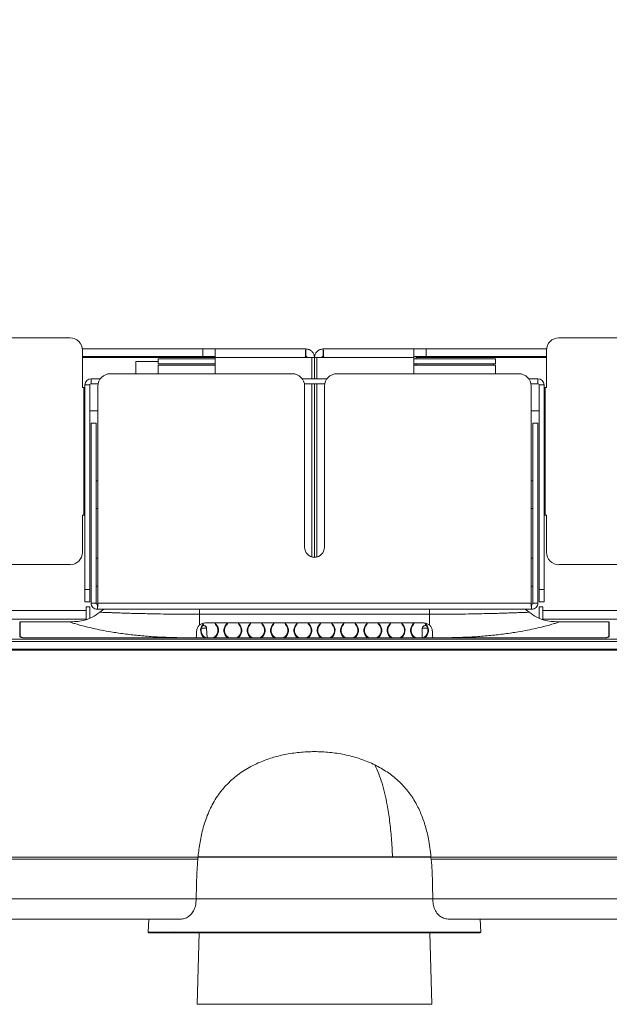
# Model space of a CAD drawing. Units: millimetres. Extents: x 903 to 1316, y 6 to 286.
# Drawn here: x 1020 to 1028, y 215 to 228 of the extents above; entities that cross this region are included whole.
import ezdxf

# ---------------------------------------------------------------- set-up
doc = ezdxf.new("R2010")
doc.units = ezdxf.units.MM
doc.header["$PDSIZE"] = -1
doc.layers.add('DIMENSIONS', color=252, linetype='Continuous')
doc.styles.get("Standard").update_dxf_attribs({"font": 'arial.ttf'})
doc.dimstyles.new('ISO-25 - ab', dxfattribs={"dimtxt": 3, "dimasz": 2.5, "dimexe": 1.25, "dimexo": 0.625, "dimtad": 1, "dimdec": 0, "dimlfac": 30, "dimrnd": 5, "dimzin": 1, "dimtxsty": 'Standard', "dimcen": 2.5, "dimadec": 0, "dimazin": 0, "dimtfac": 1, "dimtdec": 0, "dimtmove": 0, "dimatfit": 3, "dimfxl": 1, "dimlwd": 15, "dimlwe": 15, "dimarcsym": 0})

# ---------------------------------------------------------------- blocks, each defined once
blk = doc.blocks.new('*D32')
at = {"layer": 'Defpoints', "color": 0, "lineweight": 15, "transparency": 16777216}
for p in [(1097.337, 233.987), (951.217, 217.812), (1097.337, 217.812)]:
    blk.add_point(p, dxfattribs=at)
at = {"layer": 'DIMENSIONS', "color": 0, "lineweight": 15, "transparency": 16777216}
for p, q in [((951.217, 218.437), (951.217, 235.237)), ((1097.337, 218.437), (1097.337, 235.237)), ((953.717, 233.987), (1094.837, 233.987))]:
    blk.add_line(p, q, dxfattribs=at)
for points in [[(953.717, 234.404), (953.717, 233.57), (951.217, 233.987)], [(1094.837, 234.404), (1094.837, 233.57), (1097.337, 233.987)]]:
    blk.add_solid(points, dxfattribs=at)
at = {"layer": 'DIMENSIONS', "color": 0, "lineweight": 15, "transparency": 16777216, "insert": (1024.277, 236.535), "char_height": 3, "attachment_point": 5}
blk.add_mtext('4385 [172,6"]', dxfattribs=at)

msp = doc.modelspace()

# ---------------------------------------------------------------- linework, layer by layer
at = {"color": 7, "linetype": 'Continuous', "lineweight": 15}
for p, q in [((1020.993, 223.496), (1019.537, 223.496)), ((1027.56, 223.496), (1029.017, 223.496)), ((1022.777, 223.346), (1021.159, 223.346)), ((1021.16, 222.829), (1021.16, 223.329)), ((1022.777, 223.346), (1022.777, 223.246)), ((1022.943, 223.346), (1022.777, 223.346)), ((1022.943, 223.229), (1022.943, 223.346)), ((1024.16, 223.346), (1022.943, 223.346)), ((1024.16, 223.246), (1024.16, 223.346)), ((1024.393, 223.246), (1024.393, 223.346)), ((1024.393, 223.346), (1025.61, 223.346)), ((1025.61, 223.229), (1025.61, 223.346)), ((1025.61, 223.346), (1025.777, 223.346)), ((1025.777, 223.346), (1025.777, 223.246)), ((1025.777, 223.346), (1027.394, 223.346)), ((1027.393, 222.829), (1027.393, 223.329)), ((1022.777, 223.246), (1021.16, 223.246)), ((1022.177, 223.179), (1021.877, 223.179)), ((1021.877, 223.179), (1021.877, 223.012)), ((1022.177, 223.212), (1022.177, 223.146)), ((1022.177, 223.212), (1022.943, 223.212)), ((1022.777, 223.246), (1022.943, 223.246)), ((1022.943, 223.012), (1022.943, 223.229)), ((1024.153, 223.229), (1022.943, 223.229)), ((1024.153, 223.229), (1024.243, 223.229)), ((1024.243, 223.229), (1024.243, 222.946)), ((1024.277, 223.229), (1024.243, 223.229)), ((1024.277, 223.229), (1024.277, 222.946)), ((1024.277, 223.229), (1024.31, 223.229)), ((1024.31, 223.229), (1024.31, 222.946)), ((1024.4, 223.229), (1024.31, 223.229)), ((1024.4, 223.229), (1025.61, 223.229)), ((1025.777, 223.246), (1025.61, 223.246)), ((1025.61, 223.012), (1025.61, 223.229)), ((1026.71, 223.212), (1025.61, 223.212)), ((1025.643, 223.212), (1025.643, 223.246)), ((1025.777, 223.246), (1027.393, 223.246)), ((1026.71, 223.212), (1026.71, 223.146)), ((1022.177, 223.146), (1022.943, 223.146)), ((1022.177, 223.012), (1022.177, 223.129)), ((1022.177, 223.129), (1022.943, 223.129)), ((1026.71, 223.146), (1025.61, 223.146)), ((1026.71, 223.129), (1025.61, 223.129)), ((1025.643, 223.129), (1025.643, 223.146)), ((1026.677, 223.129), (1026.677, 223.146)), ((1026.71, 223.012), (1026.71, 223.129)), ((1021.277, 222.879), (1021.277, 222.946)), ((1021.277, 222.946), (1021.4, 222.946)), ((1021.534, 223.012), (1023.977, 223.012)), ((1024.443, 222.946), (1024.11, 222.946)), ((1024.577, 223.012), (1027.02, 223.012)), ((1027.153, 222.946), (1027.277, 222.946)), ((1027.277, 222.879), (1027.277, 222.946)), ((1021.16, 222.829), (1021.177, 222.829)), ((1021.177, 222.829), (1021.177, 221.112)), ((1021.193, 222.829), (1021.177, 222.829)), ((1021.26, 222.862), (1021.193, 222.862)), ((1021.193, 220.112), (1021.193, 222.862)), ((1021.26, 220.112), (1021.26, 222.862)), ((1021.277, 222.879), (1021.37, 222.879)), ((1021.367, 219.929), (1021.367, 222.846)), ((1024.413, 222.879), (1024.14, 222.879)), ((1024.143, 222.846), (1024.143, 220.679)), ((1024.243, 222.879), (1024.243, 220.55)), ((1024.277, 222.879), (1024.277, 220.546)), ((1024.31, 222.879), (1024.31, 220.55)), ((1024.41, 220.679), (1024.41, 222.846)), ((1027.183, 222.879), (1027.277, 222.879)), ((1027.187, 219.929), (1027.187, 222.846)), ((1027.293, 222.862), (1027.36, 222.862)), ((1027.293, 222.862), (1027.293, 220.112)), ((1027.36, 222.862), (1027.36, 220.112)), ((1027.377, 222.829), (1027.36, 222.829)), ((1027.377, 221.112), (1027.377, 222.829)), ((1027.377, 222.829), (1027.393, 222.829)), ((1021.26, 222.512), (1021.367, 222.512)), ((1027.293, 222.512), (1027.187, 222.512)), ((1021.277, 219.929), (1021.277, 222.346)), ((1021.277, 222.346), (1021.343, 222.346)), ((1021.343, 219.929), (1021.343, 222.346)), ((1027.21, 219.929), (1027.21, 222.346)), ((1027.277, 222.346), (1027.21, 222.346)), ((1027.277, 219.929), (1027.277, 222.346)), ((1021.367, 221.573), (1021.343, 221.573)), ((1027.21, 221.573), (1027.187, 221.573)), ((1021.343, 221.2), (1021.367, 221.2)), ((1027.187, 221.2), (1027.21, 221.2)), ((1021.177, 221.112), (1021.16, 221.112)), ((1021.16, 220.612), (1021.16, 221.112)), ((1021.177, 221.112), (1021.193, 221.112)), ((1027.36, 221.112), (1027.377, 221.112)), ((1027.393, 221.112), (1027.377, 221.112)), ((1027.393, 220.612), (1027.393, 221.112)), ((1021.367, 220.532), (1021.343, 220.532)), ((1027.21, 220.532), (1027.187, 220.532)), ((1019.537, 220.446), (1020.993, 220.446)), ((1029.017, 220.446), (1027.56, 220.446)), ((1021.343, 220.159), (1021.367, 220.159)), ((1027.187, 220.159), (1027.21, 220.159)), ((1021.193, 220.112), (1021.26, 220.112)), ((1021.193, 219.946), (1021.193, 220.112)), ((1021.26, 220.112), (1021.26, 219.946)), ((1027.293, 220.112), (1027.36, 220.112)), ((1027.293, 219.946), (1027.293, 220.112)), ((1027.36, 220.112), (1027.36, 219.946)), ((1021.26, 219.946), (1021.193, 219.946)), ((1021.21, 219.879), (1021.26, 219.879)), ((1021.21, 219.829), (1021.21, 219.879)), ((1021.26, 219.879), (1021.26, 219.731)), ((1021.277, 219.929), (1021.343, 219.929)), ((1021.36, 219.912), (1021.36, 219.846)), ((1027.187, 219.929), (1021.367, 219.929)), ((1027.193, 219.912), (1027.193, 219.846)), ((1027.277, 219.929), (1027.21, 219.929)), ((1027.36, 219.946), (1027.293, 219.946)), ((1027.343, 219.879), (1027.293, 219.879)), ((1027.293, 219.879), (1027.293, 219.731)), ((1027.343, 219.829), (1027.343, 219.879)), ((1021.21, 219.829), (998.193, 219.829)), ((1021.21, 219.712), (1021.21, 219.829)), ((1027.193, 219.846), (1021.36, 219.846)), ((1021.447, 219.846), (1021.393, 219.807)), ((1022.73, 219.779), (1022.73, 219.846)), ((1022.73, 219.631), (1022.73, 219.779)), ((1025.823, 219.779), (1022.73, 219.779)), ((1025.823, 219.846), (1025.823, 219.779)), ((1025.823, 219.779), (1025.823, 219.631)), ((1027.107, 219.846), (1027.161, 219.807)), ((1027.343, 219.829), (1050.36, 219.829)), ((1027.343, 219.712), (1027.343, 219.829)), ((1021.21, 219.712), (998.193, 219.712)), ((1020.324, 219.679), (1020.98, 219.679)), ((1022.78, 219.645), (1022.785, 219.641)), ((1025.728, 219.662), (1022.826, 219.662)), ((1022.833, 219.461), (1022.828, 219.594)), ((1022.949, 219.641), (1022.954, 219.645)), ((1023.093, 219.645), (1023.098, 219.641)), ((1023.262, 219.641), (1023.267, 219.645)), ((1023.407, 219.645), (1023.412, 219.641)), ((1023.575, 219.641), (1023.58, 219.645)), ((1023.72, 219.645), (1023.725, 219.641)), ((1023.889, 219.641), (1023.894, 219.645)), ((1024.033, 219.645), (1024.038, 219.641)), ((1024.202, 219.641), (1024.207, 219.645)), ((1024.347, 219.645), (1024.352, 219.641)), ((1024.515, 219.641), (1024.52, 219.645)), ((1024.66, 219.645), (1024.665, 219.641)), ((1024.829, 219.641), (1024.834, 219.645)), ((1024.973, 219.645), (1024.978, 219.641)), ((1025.142, 219.641), (1025.147, 219.645)), ((1025.287, 219.645), (1025.292, 219.641)), ((1025.455, 219.641), (1025.46, 219.645)), ((1025.6, 219.645), (1025.605, 219.641)), ((1025.725, 219.594), (1025.721, 219.461)), ((1025.769, 219.641), (1025.774, 219.645)), ((1027.343, 219.712), (1050.36, 219.712)), ((1028.229, 219.679), (1027.573, 219.679)), ((1020.32, 219.483), (1020.32, 219.482)), ((1022.689, 219.463), (1020.385, 219.463)), ((1028.169, 219.461), (1020.385, 219.461)), ((1022.689, 219.463), (1022.689, 219.461)), ((1025.865, 219.463), (1028.169, 219.463)), ((1025.865, 219.463), (1025.865, 219.461)), ((1028.233, 219.483), (1028.233, 219.478)), ((1011.248, 219.446), (1037.306, 219.446)), ((1011.248, 219.412), (1037.306, 219.412)), ((1037.318, 219.296), (1011.235, 219.296)), ((1011.237, 219.312), (1037.316, 219.312)), ((1010.941, 216.512), (1022.712, 216.512)), ((1022.712, 216.512), (1025.841, 216.512)), ((1022.713, 216.519), (1025.325, 216.519)), ((1022.831, 216.519), (1022.831, 216.512)), ((1023.047, 216.512), (1023.047, 216.519)), ((1023.053, 216.519), (1023.053, 216.512)), ((1025.325, 216.519), (1025.841, 216.519)), ((1025.501, 216.512), (1025.501, 216.519)), ((1025.506, 216.512), (1025.506, 216.519)), ((1025.722, 216.519), (1025.722, 216.512)), ((1025.841, 216.512), (1037.612, 216.512)), ((1022.455, 215.679), (1010.883, 215.679)), ((1022.05, 215.679), (1022.044, 215.506)), ((1026.078, 215.679), (1037.671, 215.679)), ((1026.51, 215.506), (1026.504, 215.679)), ((1022.4, 215.508), (1022.386, 215.506)), ((1022.726, 215.496), (1022.7, 214.536)), ((1025.853, 214.536), (1025.828, 215.496)), ((1022.7, 214.536), (1025.853, 214.536))]:
    msp.add_line(p, q, dxfattribs=at)
at = {"color": 8, "linetype": 'Continuous', "lineweight": 15}
for p, q in [((1022.943, 223.229), (1021.16, 223.229)), ((1025.643, 223.229), (1027.393, 223.229)), ((1022.828, 219.594), (1022.758, 219.594)), ((1025.796, 219.594), (1025.725, 219.594)), ((1020.385, 219.463), (1020.385, 219.461)), ((1028.169, 219.463), (1028.169, 219.461)), ((1022.71, 216.488), (1010.939, 216.488)), ((1023.049, 216.512), (1023.049, 216.519)), ((1025.504, 216.519), (1025.504, 216.512)), ((1025.844, 216.488), (1037.615, 216.488)), ((1022.688, 215.955), (1010.883, 215.955)), ((1025.865, 215.955), (1037.671, 215.955)), ((1022.044, 215.506), (1026.51, 215.506))]:
    msp.add_line(p, q, dxfattribs=at)
at = {"color": 7, "linetype": 'Continuous', "lineweight": 15}
for centre, radius, start, end in [((1020.993, 223.329), 0.167, 0, 90), ((1027.56, 223.329), 0.167, 90, 180), ((1021.277, 222.862), 0.0833, 90, 180), ((1021.534, 222.846), 0.167, 90, 180), ((1023.977, 222.846), 0.167, 0, 90), ((1024.577, 222.846), 0.167, 90, 180), ((1027.02, 222.846), 0.167, 0, 90), ((1027.277, 222.862), 0.0833, 0, 90), ((1021.277, 222.862), 0.0167, 90, 180), ((1027.277, 222.862), 0.0167, 0, 90), ((1024.277, 220.679), 0.133, 180, 0), ((1020.993, 220.612), 0.167, 270, 0), ((1027.56, 220.612), 0.167, 180, 270), ((1022.867, 219.562), 0.12, 136.1878, 237.7671), ((1022.867, 219.563), 0.113, 136.2887, 244.3232), ((1022.795, 219.592), 0.0333, 2, 90), ((1022.867, 219.563), 0.113, 295.6768, 43.7113), ((1022.867, 219.562), 0.12, 302.2329, 43.8122), ((1022.975, 219.666), 0.0367, 179.9301, 223.7113), ((1022.975, 219.666), 0.0299, 180.0699, 223.8122), ((1023.18, 219.562), 0.12, 136.1878, 237.7671), ((1023.18, 219.563), 0.113, 136.2887, 244.3232), ((1023.072, 219.666), 0.0299, 316.1878, 359.9301), ((1023.072, 219.666), 0.0367, 316.2887, 0.0699), ((1023.18, 219.563), 0.113, 295.6768, 43.7113), ((1023.18, 219.562), 0.12, 302.2329, 43.8122), ((1023.288, 219.666), 0.0367, 179.9301, 223.7113), ((1023.288, 219.666), 0.0299, 180.0699, 223.8122), ((1023.493, 219.562), 0.12, 136.1878, 237.7671), ((1023.493, 219.563), 0.113, 136.2887, 244.3232), ((1023.385, 219.666), 0.0299, 316.1878, 359.9301), ((1023.385, 219.666), 0.0367, 316.2887, 0.0699), ((1023.493, 219.563), 0.113, 295.6768, 43.7113), ((1023.493, 219.562), 0.12, 302.2329, 43.8122), ((1023.602, 219.666), 0.0367, 179.9301, 223.7113), ((1023.602, 219.666), 0.0299, 180.0699, 223.8122), ((1023.807, 219.562), 0.12, 136.1878, 237.7671), ((1023.807, 219.563), 0.113, 136.2887, 244.3232), ((1023.698, 219.666), 0.0299, 316.1878, 359.9301), ((1023.698, 219.666), 0.0367, 316.2887, 0.0699), ((1023.807, 219.563), 0.113, 295.6768, 43.7113), ((1023.807, 219.562), 0.12, 302.2329, 43.8122), ((1023.915, 219.666), 0.0367, 179.9301, 223.7113), ((1023.915, 219.666), 0.0299, 180.0699, 223.8122), ((1024.12, 219.562), 0.12, 136.1878, 237.7671), ((1024.12, 219.563), 0.113, 136.2887, 244.3232), ((1024.012, 219.666), 0.0299, 316.1878, 359.9301), ((1024.012, 219.666), 0.0367, 316.2887, 0.0699), ((1024.12, 219.563), 0.113, 295.6768, 43.7113), ((1024.12, 219.562), 0.12, 302.2329, 43.8122), ((1024.228, 219.666), 0.0367, 179.9301, 223.7113), ((1024.228, 219.666), 0.0299, 180.0699, 223.8122), ((1024.433, 219.562), 0.12, 136.1878, 237.7671), ((1024.433, 219.563), 0.113, 136.2887, 244.3232), ((1024.325, 219.666), 0.0299, 316.1878, 359.9301), ((1024.325, 219.666), 0.0367, 316.2887, 0.0699), ((1024.433, 219.563), 0.113, 295.6768, 43.7113), ((1024.433, 219.562), 0.12, 302.2329, 43.8122), ((1024.542, 219.666), 0.0367, 179.9301, 223.7113), ((1024.542, 219.666), 0.0299, 180.0699, 223.8122), ((1024.747, 219.562), 0.12, 136.1878, 237.7671), ((1024.747, 219.563), 0.113, 136.2887, 244.3232), ((1024.638, 219.666), 0.0299, 316.1878, 359.9301), ((1024.638, 219.666), 0.0367, 316.2887, 0.0699), ((1024.747, 219.563), 0.113, 295.6768, 43.7113), ((1024.747, 219.562), 0.12, 302.2329, 43.8122), ((1024.855, 219.666), 0.0367, 179.9301, 223.7113), ((1024.855, 219.666), 0.0299, 180.0699, 223.8122), ((1025.06, 219.562), 0.12, 136.1878, 237.7671), ((1025.06, 219.563), 0.113, 136.2887, 244.3232), ((1024.952, 219.666), 0.0299, 316.1878, 359.9301), ((1024.952, 219.666), 0.0367, 316.2887, 0.0699), ((1025.06, 219.563), 0.113, 295.6768, 43.7113), ((1025.06, 219.562), 0.12, 302.2329, 43.8122), ((1025.168, 219.666), 0.0367, 179.9301, 223.7113), ((1025.168, 219.666), 0.0299, 180.0699, 223.8122), ((1025.373, 219.562), 0.12, 136.1878, 237.7671), ((1025.373, 219.563), 0.113, 136.2887, 244.3232), ((1025.265, 219.666), 0.0299, 316.1878, 359.9301), ((1025.265, 219.666), 0.0367, 316.2887, 0.0699), ((1025.373, 219.563), 0.113, 295.6768, 43.7113), ((1025.373, 219.562), 0.12, 302.2329, 43.8122), ((1025.482, 219.666), 0.0367, 179.9301, 223.7113), ((1025.482, 219.666), 0.0299, 180.0699, 223.8122), ((1025.687, 219.562), 0.12, 136.1878, 237.7671), ((1025.687, 219.563), 0.113, 136.2887, 244.3232), ((1025.578, 219.666), 0.0299, 316.1878, 359.9301), ((1025.578, 219.666), 0.0367, 316.2887, 0.0699), ((1025.759, 219.592), 0.0333, 90, 178), ((1025.687, 219.563), 0.113, 295.6768, 43.7113), ((1025.687, 219.562), 0.12, 302.2329, 43.8122), ((1025.795, 219.666), 0.0367, 179.9301, 223.7113), ((1022.054, 215.506), 0.01, 178, 270), ((1026.5, 215.506), 0.01, 270, 2)]:
    msp.add_arc(centre, radius, start, end, dxfattribs=at)
for points, knots in [([(1024.153, 223.229), (1024.154, 223.244), (1024.155, 223.275), (1024.157, 223.314), (1024.158, 223.34), (1024.16, 223.344), (1024.16, 223.346)], [0, 0, 0, 0, 0.249993, 0.499996, 0.749992, 1, 1, 1, 1]), ([(1024.16, 223.346), (1024.175, 223.344), (1024.206, 223.34), (1024.245, 223.314), (1024.272, 223.275), (1024.275, 223.244), (1024.277, 223.229)], [0, 0, 0, 0, 0.249988, 0.500006, 0.750001, 1, 1, 1, 1]), ([(1024.393, 223.346), (1024.378, 223.344), (1024.348, 223.34), (1024.309, 223.314), (1024.282, 223.275), (1024.279, 223.244), (1024.277, 223.229)], [0, 0, 0, 0, 0.250009, 0.500008, 0.750002, 1, 1, 1, 1]), ([(1024.4, 223.229), (1024.4, 223.244), (1024.399, 223.275), (1024.397, 223.314), (1024.395, 223.34), (1024.394, 223.344), (1024.393, 223.346)], [0, 0, 0, 0, 0.249992, 0.499995, 0.749993, 1, 1, 1, 1]), ([(1024.16, 223.246), (1024.162, 223.245), (1024.167, 223.245), (1024.172, 223.241), (1024.176, 223.236), (1024.177, 223.231), (1024.177, 223.229)], [0, 0, 0, 0, 0.249978, 0.500031, 0.750022, 1, 1, 1, 1]), ([(1024.393, 223.246), (1024.391, 223.245), (1024.387, 223.245), (1024.381, 223.241), (1024.378, 223.236), (1024.377, 223.231), (1024.377, 223.229)], [0, 0, 0, 0, 0.249978, 0.500031, 0.750022, 1, 1, 1, 1]), ([(1021.277, 219.929), (1021.278, 219.918), (1021.281, 219.896), (1021.3, 219.869), (1021.327, 219.85), (1021.349, 219.847), (1021.36, 219.846)], [0, 0, 0, 0, 0.250016, 0.499995, 0.74999, 1, 1, 1, 1]), ([(1021.343, 219.929), (1021.344, 219.927), (1021.344, 219.923), (1021.348, 219.917), (1021.354, 219.913), (1021.358, 219.913), (1021.36, 219.912)], [0, 0, 0, 0, 0.249996, 0.5, 0.750004, 1, 1, 1, 1]), ([(1021.36, 219.846), (1021.361, 219.847), (1021.362, 219.85), (1021.364, 219.869), (1021.365, 219.896), (1021.366, 219.918), (1021.367, 219.929)], [0, 0, 0, 0, 0.250005, 0.50002, 0.749995, 1, 1, 1, 1]), ([(1027.187, 219.929), (1027.187, 219.918), (1027.188, 219.896), (1027.19, 219.869), (1027.192, 219.85), (1027.193, 219.847), (1027.193, 219.846)], [0, 0, 0, 0, 0.250004, 0.499977, 0.749992, 1, 1, 1, 1]), ([(1027.193, 219.846), (1027.204, 219.847), (1027.226, 219.85), (1027.254, 219.869), (1027.273, 219.896), (1027.276, 219.918), (1027.277, 219.929)], [0, 0, 0, 0, 0.24996, 0.499991, 0.74998, 1, 1, 1, 1]), ([(1027.193, 219.912), (1027.196, 219.913), (1027.2, 219.913), (1027.206, 219.917), (1027.209, 219.923), (1027.21, 219.927), (1027.21, 219.929)], [0, 0, 0, 0, 0.249901, 0.499831, 0.749959, 1, 1, 1, 1]), ([(1021.393, 219.807), (1021.36, 219.783), (1021.292, 219.735), (1021.183, 219.694), (1021.077, 219.679), (1021.012, 219.679), (1020.98, 219.679)], [0, 0, 0, 0, 0.276489, 0.559972, 0.782734, 1, 1, 1, 1]), ([(1021.393, 219.807), (1021.394, 219.807), (1021.396, 219.806), (1021.416, 219.806), (1021.447, 219.804), (1021.489, 219.803), (1021.544, 219.801), (1021.61, 219.798), (1021.686, 219.796), (1021.772, 219.793), (1021.869, 219.79), (1021.974, 219.788), (1022.088, 219.785), (1022.222, 219.783), (1022.378, 219.781), (1022.553, 219.779), (1022.671, 219.779), (1022.73, 219.779)], [0, 0, 0, 0, 0.059763, 0.119599, 0.179557, 0.239575, 0.29954, 0.359934, 0.420881, 0.481911, 0.543885, 0.60712, 0.670558, 0.735265, 0.823231, 0.911079, 1, 1, 1, 1]), ([(1027.161, 219.807), (1027.16, 219.807), (1027.157, 219.806), (1027.138, 219.806), (1027.107, 219.804), (1027.064, 219.803), (1027.01, 219.801), (1026.944, 219.798), (1026.868, 219.796), (1026.781, 219.793), (1026.685, 219.79), (1026.579, 219.788), (1026.466, 219.785), (1026.332, 219.783), (1026.176, 219.781), (1026, 219.779), (1025.883, 219.779), (1025.823, 219.779)], [0, 0, 0, 0, 0.059763, 0.119599, 0.179559, 0.239575, 0.29954, 0.359936, 0.420882, 0.481911, 0.543888, 0.607121, 0.670562, 0.735269, 0.823235, 0.911081, 1, 1, 1, 1]), ([(1027.161, 219.807), (1027.194, 219.783), (1027.261, 219.735), (1027.371, 219.694), (1027.477, 219.679), (1027.541, 219.679), (1027.573, 219.679)], [0, 0, 0, 0, 0.276486, 0.559967, 0.782727, 1, 1, 1, 1]), ([(1020.317, 219.483), (1020.317, 219.515), (1020.317, 219.577), (1020.317, 219.638), (1020.317, 219.674), (1020.317, 219.676), (1020.317, 219.677)], [0, 0, 0, 0, 0.25978, 0.519562, 0.786862, 1, 1, 1, 1]), ([(1020.324, 219.483), (1020.324, 219.504), (1020.324, 219.566), (1020.324, 219.629), (1020.324, 219.667), (1020.324, 219.671), (1020.324, 219.673)], [0, 0, 0, 0, 0.191632, 0.575311, 0.860423, 1, 1, 1, 1]), ([(1020.98, 219.679), (1020.982, 219.678), (1020.984, 219.677), (1021.01, 219.668), (1021.054, 219.654), (1021.118, 219.635), (1021.201, 219.613), (1021.3, 219.589), (1021.414, 219.565), (1021.552, 219.54), (1021.718, 219.515), (1021.908, 219.493), (1022.079, 219.479), (1022.224, 219.471), (1022.34, 219.467), (1022.456, 219.464), (1022.572, 219.463), (1022.649, 219.463), (1022.689, 219.463)], [0, 0, 0, 0, 0.06381, 0.127409, 0.191098, 0.253953, 0.316682, 0.380354, 0.442928, 0.507222, 0.590892, 0.674918, 0.759126, 0.808187, 0.856591, 0.904213, 0.95097, 1, 1, 1, 1]), ([(1022.693, 219.536), (1022.694, 219.554), (1022.696, 219.584), (1022.715, 219.616), (1022.727, 219.628), (1022.73, 219.631)], [0, 0, 0, 0, 0.523699, 0.868081, 1, 1, 1, 1]), ([(1022.826, 219.662), (1022.806, 219.662), (1022.774, 219.661), (1022.743, 219.643), (1022.732, 219.633), (1022.73, 219.631)], [0, 0, 0, 0, 0.559709, 0.92173, 1, 1, 1, 1]), ([(1022.795, 219.626), (1022.793, 219.626), (1022.791, 219.626), (1022.778, 219.626), (1022.776, 219.626)], [0, 0, 0, 0, 0.874676, 1, 1, 1, 1]), ([(1025.823, 219.631), (1025.813, 219.639), (1025.793, 219.654), (1025.759, 219.662), (1025.737, 219.662), (1025.728, 219.662)], [0, 0, 0, 0, 0.364879, 0.729265, 1, 1, 1, 1]), ([(1025.789, 219.626), (1025.783, 219.626), (1025.764, 219.626), (1025.761, 219.626), (1025.759, 219.626)], [0, 0, 0, 0, 0.323334, 1, 1, 1, 1]), ([(1025.861, 219.536), (1025.859, 219.554), (1025.857, 219.584), (1025.839, 219.616), (1025.827, 219.628), (1025.823, 219.631)], [0, 0, 0, 0, 0.523713, 0.868126, 1, 1, 1, 1]), ([(1027.573, 219.679), (1027.572, 219.678), (1027.569, 219.677), (1027.543, 219.668), (1027.499, 219.654), (1027.435, 219.635), (1027.353, 219.613), (1027.254, 219.589), (1027.14, 219.565), (1027.001, 219.54), (1026.836, 219.515), (1026.645, 219.493), (1026.475, 219.479), (1026.33, 219.471), (1026.213, 219.467), (1026.098, 219.464), (1025.982, 219.463), (1025.904, 219.463), (1025.865, 219.463)], [0, 0, 0, 0, 0.06381, 0.127409, 0.191098, 0.253953, 0.316682, 0.380354, 0.442928, 0.507222, 0.590892, 0.674918, 0.759126, 0.808187, 0.85659, 0.904213, 0.95097, 1, 1, 1, 1]), ([(1028.229, 219.483), (1028.229, 219.504), (1028.229, 219.566), (1028.229, 219.629), (1028.229, 219.667), (1028.229, 219.671), (1028.229, 219.673)], [0, 0, 0, 0, 0.191632, 0.575311, 0.860423, 1, 1, 1, 1]), ([(1028.236, 219.677), (1028.236, 219.678), (1028.236, 219.681), (1028.236, 219.665), (1028.236, 219.629), (1028.236, 219.57), (1028.236, 219.512), (1028.236, 219.483)], [0, 0, 0, 0, 0.054164, 0.287918, 0.521672, 0.760839, 1, 1, 1, 1]), ([(1020.385, 219.461), (1020.377, 219.461), (1020.363, 219.461), (1020.343, 219.465), (1020.328, 219.471), (1020.319, 219.477), (1020.318, 219.481), (1020.317, 219.483)], [0, 0, 0, 0, 0.201358, 0.40252, 0.609059, 0.825934, 1, 1, 1, 1]), ([(1020.385, 219.463), (1020.378, 219.463), (1020.365, 219.464), (1020.347, 219.467), (1020.334, 219.472), (1020.325, 219.478), (1020.325, 219.482), (1020.324, 219.483)], [0, 0, 0, 0, 0.20145, 0.402675, 0.60936, 0.826098, 1, 1, 1, 1]), ([(1022.689, 219.463), (1022.689, 219.469), (1022.69, 219.48), (1022.691, 219.509), (1022.692, 219.529), (1022.693, 219.536)], [0, 0, 0, 0, 0.387875, 0.77658, 1, 1, 1, 1]), ([(1025.865, 219.463), (1025.864, 219.469), (1025.864, 219.48), (1025.862, 219.509), (1025.861, 219.529), (1025.861, 219.536)], [0, 0, 0, 0, 0.387874, 0.776579, 1, 1, 1, 1]), ([(1028.169, 219.463), (1028.176, 219.463), (1028.189, 219.464), (1028.206, 219.467), (1028.22, 219.472), (1028.228, 219.478), (1028.229, 219.482), (1028.229, 219.483)], [0, 0, 0, 0, 0.201412, 0.402639, 0.609327, 0.826102, 1, 1, 1, 1]), ([(1028.236, 219.483), (1028.235, 219.481), (1028.234, 219.476), (1028.221, 219.469), (1028.203, 219.463), (1028.184, 219.461), (1028.173, 219.461), (1028.169, 219.461)], [0, 0, 0, 0, 0.227559, 0.455195, 0.679148, 0.893058, 1, 1, 1, 1]), ([(1025.088, 217.755), (1025.026, 217.782), (1024.902, 217.837), (1024.705, 217.89), (1024.504, 217.923), (1024.302, 217.936), (1024.1, 217.928), (1023.908, 217.902), (1023.727, 217.859), (1023.559, 217.8), (1023.389, 217.719), (1023.221, 217.607), (1023.065, 217.462), (1022.938, 217.29), (1022.844, 217.104), (1022.779, 216.911), (1022.736, 216.717), (1022.721, 216.585), (1022.713, 216.519)], [0, 0, 0, 0, 0.063536, 0.127339, 0.190977, 0.254155, 0.317486, 0.380653, 0.436165, 0.4918, 0.547237, 0.613701, 0.680112, 0.746647, 0.813239, 0.875347, 0.937707, 1, 1, 1, 1]), ([(1025.325, 216.519), (1025.32, 216.602), (1025.312, 216.764), (1025.288, 216.998), (1025.258, 217.198), (1025.223, 217.367), (1025.185, 217.508), (1025.14, 217.638), (1025.105, 217.716), (1025.088, 217.755)], [0, 0, 0, 0, 0.184125, 0.359426, 0.526333, 0.647097, 0.765338, 0.882467, 1, 1, 1, 1]), ([(1025.088, 217.755), (1025.143, 217.724), (1025.255, 217.664), (1025.405, 217.545), (1025.535, 217.404), (1025.637, 217.25), (1025.714, 217.09), (1025.769, 216.928), (1025.814, 216.738), (1025.831, 216.6), (1025.841, 216.519)], [0, 0, 0, 0, 0.125283, 0.25048, 0.376141, 0.501826, 0.613834, 0.7263, 0.838569, 1, 1, 1, 1]), ([(1022.688, 215.955), (1022.689, 216.003), (1022.691, 216.098), (1022.695, 216.284), (1022.705, 216.422), (1022.712, 216.512)], [0, 0, 0, 0, 0.256831, 0.513661, 1, 1, 1, 1]), ([(1025.841, 216.512), (1025.846, 216.465), (1025.854, 216.37), (1025.862, 216.184), (1025.864, 216.046), (1025.865, 215.955)], [0, 0, 0, 0, 0.256859, 0.513702, 1, 1, 1, 1]), ([(1022.688, 215.955), (1022.686, 215.923), (1022.683, 215.865), (1022.655, 215.791), (1022.612, 215.733), (1022.559, 215.699), (1022.504, 215.681), (1022.471, 215.68), (1022.455, 215.679)], [0, 0, 0, 0, 0.189222, 0.333878, 0.478658, 0.673795, 0.836703, 1, 1, 1, 1]), ([(1025.34, 215.955), (1025.268, 215.955), (1025.126, 215.955), (1024.898, 215.955), (1024.664, 215.955), (1024.426, 215.955), (1024.186, 215.955), (1023.946, 215.955), (1023.711, 215.955), (1023.482, 215.955), (1023.263, 215.955), (1023.055, 215.955), (1022.861, 215.955), (1022.746, 215.955), (1022.688, 215.955)], [0, 0, 0, 0, 0.083335, 0.166668, 0.25, 0.333333, 0.416666, 0.500001, 0.583334, 0.666667, 0.750001, 0.833333, 0.916666, 1, 1, 1, 1]), ([(1025.865, 215.955), (1025.812, 215.955), (1025.707, 215.955), (1025.53, 215.955), (1025.403, 215.955), (1025.34, 215.955)], [0, 0, 0, 0, 0.333344, 0.666668, 1, 1, 1, 1]), ([(1026.099, 215.679), (1026.08, 215.68), (1026.041, 215.682), (1025.984, 215.704), (1025.931, 215.745), (1025.891, 215.805), (1025.869, 215.88), (1025.867, 215.93), (1025.865, 215.955)], [0, 0, 0, 0, 0.190921, 0.380966, 0.543225, 0.706823, 0.851886, 1, 1, 1, 1]), ([(1022.055, 215.496), (1022.054, 215.496), (1022.051, 215.496), (1022.066, 215.496), (1022.108, 215.496), (1022.196, 215.496), (1022.32, 215.496), (1022.479, 215.496), (1022.669, 215.496), (1022.883, 215.496), (1023.117, 215.496), (1023.37, 215.496), (1023.618, 215.496), (1023.855, 215.496), (1024.076, 215.496), (1024.299, 215.496), (1024.545, 215.496), (1024.81, 215.496), (1025.087, 215.496), (1025.258, 215.496), (1025.343, 215.496)], [0, 0, 0, 0, 0.004042, 0.049923, 0.113108, 0.176887, 0.241447, 0.306003, 0.369783, 0.432971, 0.494104, 0.555986, 0.618492, 0.666447, 0.714806, 0.763325, 0.811763, 0.875713, 0.938294, 1, 1, 1, 1]), ([(1025.343, 215.496), (1025.401, 215.496), (1025.518, 215.496), (1025.685, 215.496), (1025.843, 215.496), (1025.99, 215.496), (1026.123, 215.496), (1026.24, 215.496), (1026.338, 215.496), (1026.414, 215.496), (1026.466, 215.496), (1026.496, 215.496), (1026.497, 215.496), (1026.498, 215.496)], [0, 0, 0, 0, 0.085445, 0.170894, 0.261468, 0.352051, 0.445662, 0.540755, 0.636855, 0.733473, 0.830089, 0.926192, 1, 1, 1, 1])]:
    msp.add_open_spline(points, degree=3, knots=knots, dxfattribs=at)

# ---------------------------------------------------------------- dimensions: what is measured, and where the dimension line sits
at = {"layer": 'DIMENSIONS', "lineweight": 15}
dim = msp.add_linear_dim(base=(1097.337, 233.987), p1=(951.217, 217.812), p2=(1097.337, 217.812), dimstyle='ISO-25 - ab', dxfattribs=at)
dim.commit()
dim.dimension.update_dxf_attribs({"geometry": '*D32', "text_midpoint": (1024.277, 236.535)})

doc.saveas('drawing.dxf')
